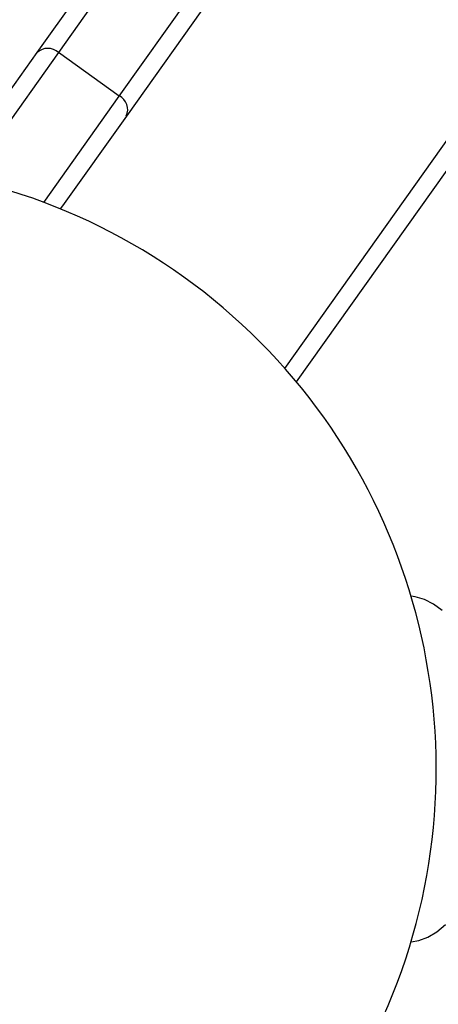
# Model space of a CAD drawing. Units: millimetres. Extents: x -3511 to 3594, y -2882 to 6861.
# Drawn here: x -1258 to -1185, y 6177 to 6348 of the extents above; entities that cross this region are included whole.
import ezdxf

# ---------------------------------------------------------------- set-up
doc = ezdxf.new("R2010")
doc.units = ezdxf.units.MM
doc.styles.add('SLDTEXTSTYLE0', font='TXT', dxfattribs={"width": 0.7})
doc.dimstyles.new('SLDDIMSTYLE0', dxfattribs={"dimtxt": 5, "dimasz": 3.302, "dimexe": 0, "dimexo": 0.0625, "dimgap": 1.25, "dimtad": 2, "dimdec": 0, "dimrnd": 1e-09, "dimzin": 12, "dimdsep": 46, "dimtxsty": 'SLDTEXTSTYLE0', "dimsah": 1, "dimcen": 0.09, "dimadec": 0, "dimazin": 3, "dimtfac": 1, "dimtofl": 0, "dimtmove": 0, "dimatfit": 3, "dimfxl": 0, "dimfrac": 2, "dimtolj": 1, "dimtzin": 12, "dimarcsym": 0})

# ---------------------------------------------------------------- blocks, each defined once
blk = doc.blocks.new('_D_5')
at = {"color": 7, "linetype": 'Continuous', "lineweight": 0}
for p, q in [((-907.96, 6860.73), (-2215.44, 6860.73)), ((-2214.44, 6860.73), (-2214.44, 4236.27))]:
    blk.add_line(p, q, dxfattribs=at)
at = {"color": 7, "linetype": 'Continuous', "lineweight": 18}
for points in [[(-2214.44, 6860.73), (-2214.95, 6857.43), (-2213.94, 6857.43)], [(-2214.44, 4236.27), (-2213.94, 4239.57), (-2214.95, 4239.57)]]:
    blk.add_solid(points, dxfattribs=at)
at = {"color": 7, "linetype": 'Continuous', "lineweight": 18, "insert": (-2220.89, 5317.31), "char_height": 5, "attachment_point": 1, "rotation": 90, "style": 'SLDTEXTSTYLE0'}
blk.add_mtext('2624,5', dxfattribs=at)

msp = doc.modelspace()

# ---------------------------------------------------------------- linework, layer by layer
at = {"color": 7, "linetype": 'Continuous', "lineweight": 25}
for p, q in [((-1254.78, 6342.45), (-1007.04, 6690.65)), ((-1003.37, 6690.64), (-1251.1, 6342.45)), ((-1240.51, 6334.91), (-992.77, 6683.11)), ((-991.56, 6679.63), (-1239.29, 6331.44)), ((-1270.04, 6321), (-1254.78, 6342.45)), ((-1251.1, 6342.45), (-1266.77, 6320.42)), ((-1240.51, 6334.91), (-1251.1, 6342.45)), ((-1211.77, 6287.65), (-1176.25, 6337.58)), ((-1172.58, 6337.59), (-1209.77, 6285.31)), ((-1253.64, 6316.46), (-1240.51, 6334.91)), ((-1239.29, 6331.44), (-1250.38, 6315.85)), ((-1250.38, 6315.85), (-1250.76, 6315.33))]:
    msp.add_line(p, q, dxfattribs=at)
at = {"color": 7, "linetype": 'Continuous', "lineweight": 25, "flags": 128}
for points in [[(-1184.42, 6245.61), (-1185.94, 6246.75), (-1187.51, 6247.55), (-1189.12, 6248.01), (-1189.83, 6248.1)], [(-1189.83, 6188.15), (-1188.5, 6188.38), (-1186.91, 6188.97), (-1185.35, 6189.9), (-1183.85, 6191.17)]]:
    msp.add_lwpolyline(points, dxfattribs=at)
at = {"color": 7, "linetype": 'Continuous', "lineweight": 25}
for centre, radius, start, end in [((-1252.94, 6340.5), 2.68, 46.5763, 133.2657), ((-1241.74, 6332.54), 2.68, 335.872, 62.5614), ((-1290.46, 6218.13), 105, 334.6149, 270)]:
    msp.add_arc(centre, radius, start, end, dxfattribs=at)

# ---------------------------------------------------------------- dimensions: what is measured, and where the dimension line sits
at = {"color": 7, "linetype": 'Continuous', "lineweight": 18}
dim = msp.add_linear_dim(base=(-2214.44, 4236.27), p1=(-907.96, 6860.73), p2=(-3277.46, 4236.27), angle=90, dimstyle='SLDDIMSTYLE0', dxfattribs=at)
dim.commit()
dim.dimension.update_dxf_attribs({"geometry": '_D_5', "text_midpoint": (-2214.44, 5325.67), "dimtype": 160})

doc.saveas('drawing.dxf')
